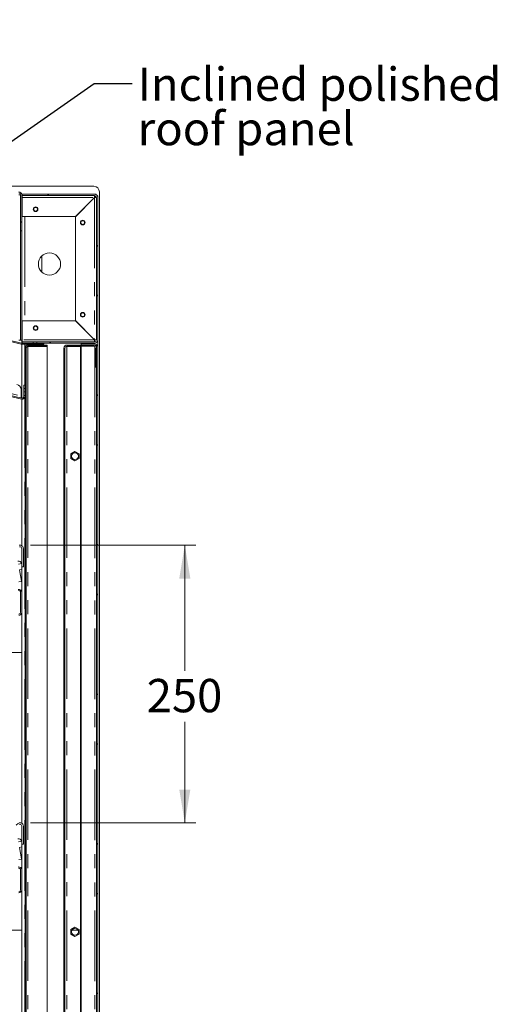
# Model space of a CAD drawing. Units: millimetres. Extents: x 0 to 586, y 0 to 420.
# Drawn here: x 92 to 135, y 179 to 267 of the extents above; entities that cross this region are included whole.
import ezdxf

# ---------------------------------------------------------------- set-up
doc = ezdxf.new("R2010")
doc.units = ezdxf.units.MM
doc.linetypes.add('PHANTOM', pattern=[12.7, 6.35, -1.27, 1.27, -1.27, 1.27, -1.27])
doc.styles.add('SLDTEXTSTYLE0', font='TXT', dxfattribs={"width": 0.605})
doc.dimstyles.new('SLDDIMSTYLE1', dxfattribs={"dimtxt": 3, "dimasz": 3, "dimexe": 0, "dimexo": 0.0625, "dimgap": 0.75, "dimtad": 0, "dimtih": 1, "dimtoh": 1, "dimdec": 1, "dimlfac": 10, "dimrnd": 1e-09, "dimzin": 12, "dimdsep": 46, "dimtxsty": 'SLDTEXTSTYLE0', "dimsah": 1, "dimcen": 0.09, "dimadec": 0, "dimazin": 0, "dimtfac": 1, "dimtofl": 0, "dimtmove": 0, "dimatfit": 3, "dimfxl": 0, "dimfrac": 2, "dimtolj": 1, "dimtzin": 12, "dimarcsym": 0})
doc.dimstyles.new('SLDDIMSTYLE3', dxfattribs={"dimtxt": 0, "dimasz": 1, "dimexe": 0, "dimexo": 0.0625, "dimgap": 0, "dimtad": 0, "dimtih": 1, "dimtoh": 1, "dimdec": 0, "dimrnd": 1e-09, "dimzin": 0, "dimdsep": 46, "dimtxsty": 'Standard', "dimblk1": 'DOT', "dimblk2": 'DOT', "dimsah": 1, "dimcen": 0.09, "dimadec": 0, "dimazin": 0, "dimtfac": 1, "dimtdec": 0, "dimtofl": 0, "dimtmove": 0, "dimatfit": 3, "dimldrblk": 'DOT', "dimfxl": 0, "dimfrac": 2, "dimtolj": 1, "dimtzin": 0, "dimarcsym": 0})

# ---------------------------------------------------------------- blocks, each defined once
blk = doc.blocks.new('*D27')
at = {"color": 7, "linetype": 'Continuous', "lineweight": 0}
for p, q in [((92.937, 220.138), (107.855, 220.138)), ((106.855, 220.138), (106.855, 208.833)), ((106.855, 195.138), (106.855, 204.229)), ((92.937, 195.138), (107.855, 195.138))]:
    blk.add_line(p, q, dxfattribs=at)
for points in [[(106.855, 220.138), (106.355, 217.138), (107.355, 217.138)], [(106.855, 195.138), (107.355, 198.138), (106.355, 198.138)]]:
    blk.add_solid(points, dxfattribs=at)
at = {"color": 7, "linetype": 'Continuous', "lineweight": 0, "insert": (103.419, 208.097), "char_height": 3, "attachment_point": 1, "style": 'SLDTEXTSTYLE0'}
blk.add_mtext('250', dxfattribs=at)
blk = doc.blocks.new('_DOT')
at = {"color": 0, "linetype": 'ByBlock', "lineweight": -2}
blk.add_line((-0.5, 0), (-1, 0), dxfattribs=at)
at = {"color": 0, "linetype": 'ByBlock', "const_width": 0.5}
blk.add_lwpolyline([(-0.25, 0, 1), (0.25, 0, 1)], format="xyb", close=True, dxfattribs=at)
blk = doc.blocks.new('SW_NOTE_5')
at = {"color": 0, "linetype": 'Continuous', "lineweight": 0, "char_height": 3, "attachment_point": 1, "style": 'SLDTEXTSTYLE0'}
for s, insert in [('Inclined polished', (0.504, 1.426)), ('roof panel', (0.504, -2.574))]:
    blk.add_mtext(s, dxfattribs=dict(at, insert=insert))

msp = doc.modelspace()

# ---------------------------------------------------------------- hatches: boundary and pattern name
at = {"linetype": 'Continuous', "lineweight": 0}
h = msp.add_hatch(dxfattribs=at)
h.set_pattern_fill('ANSI32', style=0)
edge = h.paths.add_edge_path(flags=0)
edge.add_line((92.055923, 251.702536), (92.055923, 248.466536))
edge.add_line((92.055923, 248.466536), (92.155923, 248.466536))
edge.add_line((92.155923, 248.466536), (92.155923, 251.702536))
edge.add_arc((91.891923, 251.702536), 0.264, 0, 90)
edge.add_line((91.891923, 251.966536), (87.653865, 251.966536))
edge.add_line((87.653865, 251.966536), (87.653865, 251.866536))
edge.add_line((87.653865, 251.866536), (91.891923, 251.866536))
edge.add_arc((91.891923, 251.702536), 0.164, 0, 90, ccw=False)
h = msp.add_hatch(dxfattribs=at)
h.set_pattern_fill('ANSI32', style=0)
edge = h.paths.add_edge_path(flags=0)
edge.add_arc((98.721923, 238.634536), 0.164, 270, 360, ccw=False)
edge.add_line((98.721923, 238.470536), (93.514578, 238.470536))
edge.add_line((93.514578, 238.470536), (93.514578, 238.350536))
edge.add_line((93.514578, 238.350536), (98.721923, 238.350536))
edge.add_arc((98.721923, 238.634536), 0.284, 270, 360)
edge.add_line((99.005923, 238.634536), (99.005923, 251.466536))
edge.add_arc((98.721923, 251.466536), 0.284, 0, 90)
edge.add_line((98.721923, 251.750536), (92.205923, 251.750536))
edge.add_line((92.205923, 251.750536), (92.205923, 251.630536))
edge.add_line((92.205923, 251.630536), (98.721923, 251.630536))
edge.add_arc((98.721923, 251.466536), 0.164, 0, 90, ccw=False)
edge.add_line((98.885923, 251.466536), (98.885923, 238.634536))
h = msp.add_hatch(dxfattribs=at)
h.set_pattern_fill('ANSI32', style=0)
edge = h.paths.add_edge_path(flags=0)
edge.add_line((92.174898, 238.250203), (92.860533, 238.250203))
edge.add_line((92.860533, 238.250203), (92.860533, 238.350203))
edge.add_line((92.860533, 238.350203), (92.174898, 238.350203))
edge.add_arc((92.174898, 238.514203), 0.164, 256.8, 270, ccw=False)
edge.add_line((92.137449, 238.354536), (51.261282, 247.941954))
edge.add_line((51.261282, 247.941954), (51.238447, 247.844596))
edge.add_line((51.238447, 247.844596), (92.114614, 238.257178))
edge.add_arc((92.174898, 238.514203), 0.264, 256.8, 270)
h = msp.add_hatch(dxfattribs=at)
h.set_pattern_fill('ANSI32', style=0)
edge = h.paths.add_edge_path(flags=0)
edge.add_arc((92.191923, 233.557119), 0.264, 256.8, 360)
edge.add_line((92.455923, 233.557119), (92.455923, 233.630203))
edge.add_line((92.455923, 233.630203), (92.355923, 233.630203))
edge.add_line((92.355923, 233.630203), (92.355923, 233.557119))
edge.add_arc((92.191923, 233.557119), 0.164, 256.8, 360, ccw=False)
edge.add_line((92.154473, 233.397452), (58.3498, 241.326267))
edge.add_arc((58.387249, 241.485934), 0.164, 223.8, 256.8, ccw=False)
edge.add_line((58.26888, 241.372423), (57.559642, 242.112009))
edge.add_line((57.559642, 242.112009), (57.487466, 242.042795))
edge.add_line((57.487466, 242.042795), (58.196704, 241.303208))
edge.add_arc((58.387249, 241.485934), 0.264, 223.8, 256.8)
edge.add_line((58.326964, 241.228909), (92.131638, 233.300095))
h = msp.add_hatch(dxfattribs=at)
h.set_pattern_fill('ANSI32', style=0)
h.paths.add_polyline_path([(92.205923, 238.470536), (92.205923, 238.350536), (93.197267, 238.350536), (93.197267, 238.470536)], flags=0)
h = msp.add_hatch(dxfattribs=at)
h.set_pattern_fill('ANSI32', style=0)
edge = h.paths.add_edge_path(flags=0)
edge.add_line((92.719923, 238.066536), (92.860533, 238.066536))
edge.add_line((92.860533, 238.066536), (92.860533, 238.166536))
edge.add_line((92.860533, 238.166536), (92.719923, 238.166536))
edge.add_arc((92.719923, 237.902536), 0.264, 90, 180)
edge.add_line((92.455923, 237.902536), (92.455923, 237.412394))
edge.add_line((92.455923, 237.412394), (92.555923, 237.412394))
edge.add_line((92.555923, 237.412394), (92.555923, 237.902536))
edge.add_arc((92.719923, 237.902536), 0.164, 90, 180, ccw=False)
h = msp.add_hatch(dxfattribs=at)
h.set_pattern_fill('ANSI32', style=0)
h.paths.add_polyline_path([(93.851312, 238.250203), (94.155923, 238.250203), (94.155923, 238.350203), (93.851312, 238.350203)], flags=0)
h = msp.add_hatch(dxfattribs=at)
h.set_pattern_fill('ANSI32', style=0)
h.paths.add_polyline_path([(94.455923, 238.066536), (94.455923, 238.166536), (93.851312, 238.166536), (93.851312, 238.066536)], flags=0)
h = msp.add_hatch(dxfattribs=at)
h.set_pattern_fill('ANSI32', style=0)
edge = h.paths.add_edge_path(flags=0)
edge.add_line((98.805923, 237.902536), (98.805923, 236.166536))
edge.add_line((98.805923, 236.166536), (98.905923, 236.166536))
edge.add_line((98.905923, 236.166536), (98.905923, 237.902536))
edge.add_arc((98.641923, 237.902536), 0.264, 0, 90)
edge.add_line((98.641923, 238.166536), (96.219923, 238.166536))
edge.add_arc((96.219923, 237.902536), 0.264, 90, 180)
edge.add_line((95.955923, 237.902536), (95.955923, 132.730536))
edge.add_arc((96.219923, 132.730536), 0.264, 180, 270)
edge.add_line((96.219923, 132.466536), (98.641923, 132.466536))
edge.add_arc((98.641923, 132.730536), 0.264, 270, 360)
edge.add_line((98.905923, 132.730536), (98.905923, 135.766536))
edge.add_line((98.905923, 135.766536), (98.805923, 135.766536))
edge.add_line((98.805923, 135.766536), (98.805923, 132.730536))
edge.add_arc((98.641923, 132.730536), 0.164, 270, 360, ccw=False)
edge.add_line((98.641923, 132.566536), (96.219923, 132.566536))
edge.add_arc((96.219923, 132.730536), 0.164, 180, 270, ccw=False)
edge.add_line((96.055923, 132.730536), (96.055923, 237.902536))
edge.add_arc((96.219923, 237.902536), 0.164, 90, 180, ccw=False)
edge.add_line((96.219923, 238.066536), (98.641923, 238.066536))
edge.add_arc((98.641923, 237.902536), 0.164, 0, 90, ccw=False)
h = msp.add_hatch(dxfattribs=at)
h.set_pattern_fill('ANSI32', style=0)
edge = h.paths.add_edge_path(flags=0)
edge.add_line((98.905923, 238.002536), (98.905923, 130.230536))
edge.add_arc((98.741923, 130.230536), 0.164, 270, 360, ccw=False)
edge.add_line((98.741923, 130.066536), (97.505923, 130.066536))
edge.add_line((97.505923, 130.066536), (97.505923, 129.966536))
edge.add_line((97.505923, 129.966536), (98.741923, 129.966536))
edge.add_arc((98.741923, 130.230536), 0.264, 270, 360)
edge.add_line((99.005923, 130.230536), (99.005923, 238.002536))
edge.add_arc((98.741923, 238.002536), 0.264, 0, 90)
edge.add_line((98.741923, 238.266536), (97.505923, 238.266536))
edge.add_line((97.505923, 238.266536), (97.505923, 238.166536))
edge.add_line((97.505923, 238.166536), (98.741923, 238.166536))
edge.add_arc((98.741923, 238.002536), 0.164, 0, 90, ccw=False)
h = msp.add_hatch(dxfattribs=at)
h.set_pattern_fill('ANSI32', style=0)
h.paths.add_polyline_path([(92.555923, 234.878565), (92.555923, 235.420677), (92.455923, 235.420677), (92.455923, 234.878565)], flags=0)
h = msp.add_hatch(dxfattribs=at)
h.set_pattern_fill('ANSI32', style=0)
h.paths.add_polyline_path([(92.455923, 234.550203), (92.355923, 234.550203), (92.355923, 234.270203), (92.455923, 234.270203)], flags=0)
h = msp.add_hatch(dxfattribs=at)
h.set_pattern_fill('ANSI32', style=0)
edge = h.paths.add_edge_path(flags=0)
edge.add_line((92.719923, 133.766536), (93.362923, 133.766536))
edge.add_line((93.362923, 133.766536), (93.362923, 133.866536))
edge.add_line((93.362923, 133.866536), (92.719923, 133.866536))
edge.add_arc((92.719923, 134.030536), 0.164, 180, 270, ccw=False)
edge.add_line((92.555923, 134.030536), (92.555923, 233.699594))
edge.add_line((92.555923, 233.699594), (92.455923, 233.699594))
edge.add_line((92.455923, 233.699594), (92.455923, 134.030536))
edge.add_arc((92.719923, 134.030536), 0.264, 180, 270)
h = msp.add_hatch(dxfattribs=at)
h.set_pattern_fill('ANSI31', style=0)
edge = h.paths.add_edge_path(flags=0)
edge.add_arc((50.092219, 212.926263), 0.164, 190, 280, ccw=False)
edge.add_line((49.930711, 212.897785), (49.706348, 214.170212))
edge.add_arc((49.867856, 214.198691), 0.164, 160, 190, ccw=False)
edge.add_line((49.713747, 214.254782), (50.093648, 215.298552))
edge.add_line((50.093648, 215.298552), (49.952694, 215.349855))
edge.add_line((49.952694, 215.349855), (49.572793, 214.306085))
edge.add_arc((49.867856, 214.198691), 0.314, 160, 190)
edge.add_line((49.558627, 214.144165), (49.78299, 212.871738))
edge.add_arc((50.092219, 212.926263), 0.314, 190, 280)
edge.add_line((50.146745, 212.617034), (91.963444, 219.990446))
edge.add_arc((91.991923, 219.828938), 0.164, 0, 100, ccw=False)
edge.add_line((92.155923, 219.828938), (92.155923, 218.203148))
edge.add_line((92.155923, 218.203148), (92.305923, 218.203148))
edge.add_line((92.305923, 218.203148), (92.305923, 219.828938))
edge.add_arc((91.991923, 219.828938), 0.314, 0, 100)
edge.add_line((91.937397, 220.138167), (50.120698, 212.764755))
h = msp.add_hatch(dxfattribs=at)
h.set_pattern_fill('ANSI32', style=0)
edge = h.paths.add_edge_path(flags=0)
edge.add_line((91.891923, 213.93336), (91.255923, 213.93336))
edge.add_line((91.255923, 213.93336), (91.255923, 213.83336))
edge.add_line((91.255923, 213.83336), (91.891923, 213.83336))
edge.add_arc((91.891923, 214.09736), 0.264, 270, 360)
edge.add_line((92.155923, 214.09736), (92.155923, 215.901913))
edge.add_arc((91.891923, 215.901913), 0.264, 0, 100)
edge.add_line((91.84608, 216.161902), (88.39221, 215.552891))
edge.add_line((88.39221, 215.552891), (88.409575, 215.454411))
edge.add_line((88.409575, 215.454411), (91.863444, 216.063421))
edge.add_arc((91.891923, 215.901913), 0.164, 0, 100, ccw=False)
edge.add_line((92.055923, 215.901913), (92.055923, 214.09736))
edge.add_arc((91.891923, 214.09736), 0.164, 270, 360, ccw=False)
h = msp.add_hatch(dxfattribs=at)
h.set_pattern_fill('ANSI31', style=0)
edge = h.paths.add_edge_path(flags=0)
edge.add_arc((50.092219, 187.926263), 0.164, 190, 280, ccw=False)
edge.add_line((49.930711, 187.897785), (49.706348, 189.170212))
edge.add_arc((49.867856, 189.198691), 0.164, 160, 190, ccw=False)
edge.add_line((49.713747, 189.254782), (50.093648, 190.298552))
edge.add_line((50.093648, 190.298552), (49.952694, 190.349855))
edge.add_line((49.952694, 190.349855), (49.572793, 189.306085))
edge.add_arc((49.867856, 189.198691), 0.314, 160, 190)
edge.add_line((49.558627, 189.144165), (49.78299, 187.871738))
edge.add_arc((50.092219, 187.926263), 0.314, 190, 280)
edge.add_line((50.146745, 187.617034), (91.963444, 194.990446))
edge.add_arc((91.991923, 194.828938), 0.164, 0, 100, ccw=False)
edge.add_line((92.155923, 194.828938), (92.155923, 193.203148))
edge.add_line((92.155923, 193.203148), (92.305923, 193.203148))
edge.add_line((92.305923, 193.203148), (92.305923, 194.828938))
edge.add_arc((91.991923, 194.828938), 0.314, 0, 100)
edge.add_line((91.937397, 195.138167), (50.120698, 187.764755))
h = msp.add_hatch(dxfattribs=at)
h.set_pattern_fill('ANSI32', style=0)
edge = h.paths.add_edge_path(flags=0)
edge.add_line((91.891923, 188.93336), (91.255923, 188.93336))
edge.add_line((91.255923, 188.93336), (91.255923, 188.83336))
edge.add_line((91.255923, 188.83336), (91.891923, 188.83336))
edge.add_arc((91.891923, 189.09736), 0.264, 270, 360)
edge.add_line((92.155923, 189.09736), (92.155923, 190.901913))
edge.add_arc((91.891923, 190.901913), 0.264, 0, 100)
edge.add_line((91.84608, 191.161902), (88.39221, 190.552891))
edge.add_line((88.39221, 190.552891), (88.409575, 190.454411))
edge.add_line((88.409575, 190.454411), (91.863444, 191.063421))
edge.add_arc((91.891923, 190.901913), 0.164, 0, 100, ccw=False)
edge.add_line((92.055923, 190.901913), (92.055923, 189.09736))
edge.add_arc((91.891923, 189.09736), 0.164, 270, 360, ccw=False)

# ---------------------------------------------------------------- linework, layer by layer
at = {"color": 7, "linetype": 'Continuous', "lineweight": 15}
for p, q in [((44.540312, 252.466531), (98.655923, 252.466531)), ((99.155923, 251.966531), (99.155923, 130.582568)), ((92.055922, 251.70253), (92.055922, 248.466535)), ((92.155923, 251.70253), (92.155923, 248.466535)), ((92.155923, 251.623459), (92.205923, 251.623459)), ((92.205923, 251.63054), (92.205923, 251.750536)), ((98.721923, 251.750536), (92.205923, 251.750536)), ((98.721923, 251.63054), (92.205923, 251.63054)), ((92.205923, 251.466532), (92.205923, 251.63054)), ((92.205923, 249.750538), (92.205923, 251.466532)), ((98.704245, 251.466532), (96.988245, 249.750538)), ((97.005923, 249.732859), (98.721923, 251.448853)), ((98.878852, 251.750536), (98.721923, 251.750536)), ((98.878852, 251.750536), (98.878852, 251.696546)), ((98.885923, 238.634534), (98.885923, 251.466532)), ((99.005923, 251.623459), (98.951783, 251.623459)), ((99.005923, 251.623459), (99.005923, 251.466532)), ((99.005923, 238.634534), (99.005923, 251.466532)), ((92.205923, 249.750538), (96.988245, 249.750538)), ((97.005923, 249.732859), (97.005923, 240.368218)), ((92.055922, 248.466535), (92.155923, 248.466535)), ((92.055922, 248.448856), (92.055922, 248.466535)), ((92.155923, 248.448856), (92.055922, 248.448856)), ((92.055922, 248.448856), (92.055922, 238.600202)), ((92.155923, 248.448856), (92.155923, 238.600202)), ((92.114614, 238.257177), (51.238446, 247.844596)), ((92.137449, 238.354535), (51.261281, 247.941954)), ((93.955923, 246.180673), (93.955923, 244.75239)), ((92.131638, 233.300097), (58.326965, 241.228909)), ((92.154473, 233.397455), (58.349799, 241.326268)), ((92.205923, 238.634534), (92.205923, 240.35054)), ((96.988245, 240.35054), (92.205923, 240.35054)), ((96.988245, 240.35054), (98.704245, 238.634534)), ((98.721923, 238.652213), (97.005923, 240.368218)), ((91.891923, 238.600202), (92.055922, 238.600202)), ((92.155923, 238.600202), (92.055922, 238.600202)), ((92.155923, 238.600202), (92.155923, 238.351304)), ((92.205923, 238.470538), (92.205923, 238.634534)), ((99.005923, 238.634534), (99.005923, 238.002534)), ((92.155923, 238.250883), (92.155923, 233.397121)), ((92.860533, 238.350208), (92.174898, 238.350208)), ((92.860533, 238.250203), (92.174898, 238.250203)), ((92.205923, 238.35053), (92.205923, 238.470538)), ((92.205923, 238.470538), (93.197268, 238.470538)), ((92.205923, 238.35053), (93.197268, 238.35053)), ((92.455923, 237.902541), (92.455923, 237.412388)), ((92.555923, 237.902541), (92.555923, 237.412388)), ((92.860533, 238.16653), (92.719923, 238.16653)), ((92.860533, 238.066537), (92.719923, 238.066537)), ((94.455923, 238.048859), (92.719923, 238.048859)), ((92.860533, 238.250203), (92.860533, 238.350208)), ((92.860533, 238.350208), (93.080923, 238.350208)), ((92.860533, 238.250203), (93.080923, 238.250203)), ((92.860533, 238.066537), (92.860533, 238.16653)), ((93.080923, 238.16653), (92.860533, 238.16653)), ((93.080923, 238.066537), (92.860533, 238.066537)), ((93.080923, 238.350208), (93.630923, 238.350208)), ((93.080923, 238.250203), (93.630923, 238.250203)), ((93.630923, 238.16653), (93.080923, 238.16653)), ((93.630923, 238.066537), (93.080923, 238.066537)), ((93.197268, 238.35053), (93.197268, 238.470538)), ((93.197268, 238.470538), (93.514578, 238.470538)), ((93.197268, 238.35053), (93.514578, 238.35053)), ((93.514578, 238.470538), (93.514578, 238.35053)), ((93.514578, 238.470538), (98.721923, 238.470538)), ((93.514578, 238.35053), (98.721923, 238.35053)), ((93.630923, 238.350208), (93.851312, 238.350208)), ((93.630923, 238.250203), (93.851312, 238.250203)), ((93.851312, 238.16653), (93.630923, 238.16653)), ((93.851312, 238.066537), (93.630923, 238.066537)), ((93.851312, 238.350208), (93.851312, 238.250203)), ((94.155923, 238.350208), (93.851312, 238.350208)), ((94.155923, 238.250203), (93.851312, 238.250203)), ((93.851312, 238.16653), (93.851312, 238.066537)), ((94.455923, 238.16653), (93.851312, 238.16653)), ((94.455923, 238.066537), (93.851312, 238.066537)), ((94.155923, 238.350208), (94.155923, 238.250203)), ((94.455923, 238.16653), (94.455923, 238.066537)), ((94.455923, 238.048859), (94.455923, 133.884214)), ((95.955923, 237.902541), (95.955923, 132.730536)), ((96.055923, 237.902541), (96.055923, 132.730536)), ((98.641923, 238.16653), (96.219923, 238.16653)), ((98.641923, 238.066537), (96.219923, 238.066537)), ((97.455923, 238.048859), (96.219923, 238.048859)), ((97.455923, 238.048859), (97.455923, 132.584213)), ((97.505923, 238.266535), (97.505923, 238.16653)), ((97.505923, 238.266535), (98.741923, 238.266535)), ((97.505923, 238.16653), (98.741923, 238.16653)), ((97.505923, 238.066537), (97.505923, 132.566536)), ((98.736903, 238.148863), (98.741923, 238.148863)), ((98.805923, 236.166532), (98.805923, 237.902541)), ((98.905923, 238.002534), (98.905923, 130.230535)), ((98.905923, 236.166532), (98.905923, 237.902541)), ((99.005923, 238.002534), (99.005923, 130.230535)), ((92.455923, 237.412388), (92.555923, 237.412388)), ((92.455923, 237.412388), (92.455923, 237.166531)), ((92.455923, 237.166531), (92.455923, 235.666532)), ((92.555923, 237.412388), (92.555923, 237.166531)), ((92.555923, 237.166531), (92.555923, 235.666532)), ((98.805923, 236.166532), (98.905923, 236.166532)), ((92.455923, 235.666532), (92.455923, 235.420675)), ((92.555923, 235.420675), (92.455923, 235.420675)), ((92.455923, 235.420675), (92.455923, 234.878559)), ((92.555923, 235.666532), (92.555923, 235.420675)), ((92.555923, 235.420675), (92.555923, 234.878559)), ((92.105519, 233.57739), (92.105519, 234.142489)), ((92.355922, 234.550197), (92.355922, 234.270198)), ((92.355922, 234.550197), (92.455923, 234.550197)), ((92.355922, 234.270198), (92.455923, 234.270198)), ((92.355922, 233.950205), (92.355922, 234.270198)), ((92.455923, 234.878559), (92.555923, 234.878559)), ((92.455923, 234.878559), (92.455923, 234.550197)), ((92.455923, 234.550197), (92.455923, 234.270198)), ((92.455923, 234.009619), (92.455923, 234.270198)), ((92.555923, 234.878559), (92.555923, 233.950539)), ((92.155923, 233.295591), (92.155923, 220.096708)), ((92.355922, 233.950205), (92.455923, 233.950205)), ((92.355922, 233.630199), (92.355922, 233.950205)), ((92.355922, 233.630199), (92.355922, 233.557124)), ((92.455923, 233.630199), (92.355922, 233.630199)), ((92.455923, 234.009619), (92.455923, 233.950539)), ((92.555923, 233.950539), (92.455923, 233.950539)), ((92.455923, 233.950539), (92.455923, 233.699591)), ((92.455923, 233.699591), (92.455923, 134.030535)), ((92.555923, 233.699591), (92.455923, 233.699591)), ((92.455923, 233.630199), (92.455923, 233.557124)), ((92.555923, 233.950539), (92.555923, 233.699591)), ((92.555923, 233.699591), (92.555923, 134.030535)), ((96.955923, 228.588004), (96.590923, 228.377266)), ((96.590923, 228.377266), (96.590923, 227.955801)), ((96.590923, 227.955801), (96.955923, 227.745075)), ((97.320923, 228.377266), (96.955923, 228.588004)), ((96.955923, 227.745075), (97.320923, 227.955801)), ((97.320923, 227.955801), (97.320923, 228.377266)), ((92.155923, 218.203146), (92.155923, 219.828941)), ((92.305923, 218.203146), (92.305923, 219.828941)), ((91.865565, 218.439109), (92.155923, 218.49031)), ((92.305923, 218.203146), (92.155923, 218.203146)), ((92.155923, 218.203146), (92.155923, 215.901912)), ((91.955796, 217.927391), (92.155923, 217.962677)), ((92.136256, 216.90395), (91.955796, 217.927391)), ((91.89533, 216.830612), (92.141532, 216.874022)), ((92.136256, 216.90395), (92.155923, 216.907419)), ((92.155923, 216.792412), (92.136256, 216.90395)), ((92.055922, 214.097358), (92.055922, 215.901912)), ((92.155923, 214.097358), (92.155923, 215.901912)), ((92.155923, 214.097358), (92.155923, 195.096708)), ((92.155923, 210.466535), (89.655923, 210.466535)), ((92.155923, 193.203146), (92.155923, 194.828941)), ((92.305923, 193.203146), (92.305923, 194.828941)), ((91.865565, 193.439109), (92.155923, 193.49031)), ((91.955796, 192.927391), (92.155923, 192.962677)), ((92.136256, 191.90395), (91.955796, 192.927391)), ((92.305923, 193.203146), (92.155923, 193.203146)), ((92.155923, 193.203146), (92.155923, 190.901912)), ((91.89533, 191.830612), (92.141532, 191.874022)), ((92.136256, 191.90395), (92.155923, 191.907419)), ((92.155923, 191.792412), (92.136256, 191.90395)), ((92.055922, 189.097358), (92.055922, 190.901912)), ((92.155923, 189.097358), (92.155923, 190.901912)), ((92.155923, 189.097358), (92.155923, 170.096706)), ((92.155923, 185.466535), (89.655923, 185.466535)), ((96.955923, 185.737998), (96.590923, 185.527266)), ((96.590923, 185.527266), (96.590923, 185.105802)), ((97.221488, 185.466535), (96.690357, 185.466535)), ((97.320923, 185.527266), (96.955923, 185.737998)), ((97.320923, 185.105802), (97.320923, 185.527266)), ((96.590923, 185.105802), (96.955923, 184.89507)), ((96.955923, 184.89507), (97.320923, 185.105802))]:
    msp.add_line(p, q, dxfattribs=at)
at = {"color": 8, "linetype": 'PHANTOM', "lineweight": 0}
for p, q in [((92.205923, 251.466532), (98.704245, 251.466532)), ((98.704245, 251.466532), (98.721923, 251.466532)), ((98.721923, 251.466532), (98.721923, 251.448853)), ((98.721923, 251.448853), (98.721923, 238.652213)), ((92.439922, 249.750538), (92.439922, 240.35054)), ((58.387249, 241.485937), (92.105519, 233.57739)), ((98.704245, 238.634534), (92.205923, 238.634534)), ((98.721923, 238.652213), (98.721923, 238.470538)), ((92.439922, 238.35053), (92.439922, 238.350208)), ((92.439922, 238.250203), (92.439922, 234.550197)), ((92.719923, 238.048859), (92.719923, 133.884214)), ((93.080923, 238.350208), (93.080923, 238.250203)), ((93.080923, 238.066537), (93.080923, 238.16653)), ((93.630923, 238.350208), (93.630923, 238.250203)), ((93.630923, 238.066537), (93.630923, 238.16653)), ((96.219923, 238.048859), (96.219923, 132.584213)), ((98.721923, 238.35053), (98.721923, 238.266535)), ((98.721923, 238.16653), (98.721923, 238.15412)), ((98.741923, 238.148863), (98.741923, 238.146861)), ((98.741923, 238.032515), (98.741923, 132.600551)), ((92.555923, 237.166531), (92.455923, 237.166531)), ((92.555923, 235.666532), (92.455923, 235.666532)), ((92.439922, 233.466608), (92.439922, 133.77085))]:
    msp.add_line(p, q, dxfattribs=at)
at = {"color": 7, "linetype": 'Continuous', "lineweight": 15, "flags": 128}
for points in [[(92.055922, 251.691551), (92.023923, 251.693697), (91.982216, 251.696486), (91.937766, 251.699467), (91.891923, 251.70253)], [(92.055922, 251.684864), (92.053431, 251.685126), (92.046033, 251.685924), (92.033951, 251.687224), (92.017554, 251.688988), (91.99734, 251.69117), (91.973923, 251.693697), (91.948014, 251.696486), (91.920401, 251.699467), (91.891923, 251.70253)]]:
    msp.add_lwpolyline(points, dxfattribs=at)
at = {"color": 7, "linetype": 'Continuous', "lineweight": 15}
for centre, radius in [((93.405923, 250.400536), 0.205), ((93.405923, 250.400536), 0.165), ((97.655923, 249.200536), 0.205), ((97.655923, 249.200536), 0.165), ((94.655923, 245.466536), 1), ((97.655923, 240.900536), 0.205), ((97.655923, 240.900536), 0.165), ((93.405923, 239.700536), 0.205), ((93.405923, 239.700536), 0.165), ((96.955923, 228.166536), 0.305), ((96.955923, 185.316536), 0.305)]:
    msp.add_circle(centre, radius, dxfattribs=at)
for centre, radius, start, end in [((91.891923, 251.702536), 0.264, 0, 90), ((91.891923, 251.702536), 0.164, 0, 90), ((98.655923, 251.966536), 0.5, 0, 90), ((98.721923, 251.466536), 0.284, 0, 90), ((98.721923, 251.466536), 0.164, 0, 90), ((98.721923, 238.634536), 0.284, 270, 0), ((98.721923, 238.634536), 0.164, 270, 0), ((92.174898, 238.514203), 0.264, 256.8, 270), ((92.174898, 238.514203), 0.164, 256.8, 270), ((92.719923, 237.902536), 0.264, 90, 180), ((92.719923, 237.902536), 0.164, 90, 180), ((96.219923, 237.902536), 0.264, 90, 180), ((96.219923, 237.902536), 0.164, 90, 180), ((98.641923, 237.902536), 0.264, 0, 90), ((98.641923, 237.902536), 0.164, 0, 90), ((98.741923, 238.002536), 0.264, 0, 90), ((98.741923, 238.002536), 0.164, 360, 90), ((91.605519, 234.142491), 0.5, 0, 76.8), ((92.191923, 233.557119), 0.264, 256.8, 0), ((92.191923, 233.557119), 0.164, 256.8, 0), ((91.991923, 219.828938), 0.314, 0, 100), ((91.991923, 219.828938), 0.164, 0, 100), ((91.855923, 218.410689), 0.3, 15.03265989, 100), ((91.891923, 215.901913), 0.264, 0, 100), ((91.891923, 215.901913), 0.164, 0, 100), ((91.891923, 214.09736), 0.164, 270, 0), ((91.891923, 214.09736), 0.264, 270, 360), ((91.991923, 194.828938), 0.314, 0, 100), ((91.991923, 194.828938), 0.164, 0, 100), ((91.855923, 193.410689), 0.3, 15.03265989, 100), ((91.891923, 190.901913), 0.264, 0, 100), ((91.891923, 190.901913), 0.164, 0, 100), ((91.891923, 189.09736), 0.164, 270, 0), ((91.891923, 189.09736), 0.264, 270, 0)]:
    msp.add_arc(centre, radius, start, end, dxfattribs=at)
for centre, major_axis, ratio, start_param, end_param in [((98.721923, 251.466536), (0, 0.164), 0.107790668, 0, 1.570796327), ((98.721923, 251.466536), (0.164, 0), 0.107790668, 4.71238898, 6.283185307), ((98.721923, 238.634536), (0, 0.164), 0.107790668, 1.570796327, 3.141592654), ((98.721923, 238.634536), (0.164, 0), 0.107790668, 0, 1.570796327), ((92.719923, 237.902536), (0.164, 0), 0.892209332, 1.570796327, 3.141592654), ((92.719923, 237.902536), (0.264, 0), 0.554251252, 1.570796327, 1.914590551), ((96.219923, 237.902536), (0.164, 0), 0.892209332, 1.570796327, 3.141592654), ((96.219923, 237.902536), (0.264, 0), 0.554251252, 1.570796327, 1.914590551), ((98.741923, 238.002536), (0.164, 0), 0.892209332, 0, 1.570796327), ((98.741923, 238.002536), (0.264, 0), 0.554251252, 1.227002103, 1.570796327)]:
    msp.add_ellipse(centre, major_axis=major_axis, ratio=ratio, start_param=start_param, end_param=end_param, dxfattribs=at)
for points, knots in [([(92.155923, 251.623459), (92.15845, 251.611551), (92.162544, 251.592259), (92.193915, 251.572958), (92.205923, 251.565571)], [0, 0, 0, 0, 0.617252543, 1, 1, 1, 1]), ([(98.78009, 251.619692), (98.773778, 251.605299), (98.754391, 251.56109), (98.735001, 251.504619), (98.721923, 251.466532)], [0, 0, 0, 0, 0.32555092, 1, 1, 1, 1]), ([(98.816321, 251.596935), (98.81101, 251.59245), (98.792621, 251.576924), (98.761154, 251.530194), (98.735, 251.487753), (98.721923, 251.466532)], [0, 0, 0, 0, 0.1687899406, 0.5843824264, 1, 1, 1, 1]), ([(98.721923, 251.466532), (98.743273, 251.479702), (98.785981, 251.506046), (98.832667, 251.537448), (98.84793, 251.5557), (98.852177, 251.560779)], [0, 0, 0, 0, 0.419122479, 0.838370859, 1, 1, 1, 1]), ([(98.721923, 251.466532), (98.756369, 251.478445), (98.811797, 251.497615), (98.857099, 251.516783), (98.874247, 251.524038)], [0, 0, 0, 0, 0.621455853, 1, 1, 1, 1]), ([(98.878852, 251.750536), (98.865777, 251.749459), (98.851604, 251.748291), (98.837423, 251.725513), (98.836325, 251.72375)], [0, 0, 0, 0, 0.922565694, 1, 1, 1, 1]), ([(98.979592, 251.582904), (98.989443, 251.591782), (99.004488, 251.605342), (99.005555, 251.618809), (99.005923, 251.623459)], [0, 0, 0, 0, 0.6547607574, 1, 1, 1, 1]), ([(92.105519, 233.57739), (92.103732, 233.555735), (92.100159, 233.512426), (92.097143, 233.457444), (92.097845, 233.418336), (92.102961, 233.412069), (92.105519, 233.408935)], [0, 0, 0, 0, 0.250005454, 0.500016537, 0.749998651, 1, 1, 1, 1])]:
    msp.add_open_spline(points, degree=3, knots=knots, dxfattribs=at)

# ---------------------------------------------------------------- block references
at = {"color": 7, "linetype": 'Continuous', "lineweight": 0}
msp.add_blockref('SW_NOTE_5', (102.098938, 261.740159), dxfattribs=at)

# ---------------------------------------------------------------- dimensions: what is measured, and where the dimension line sits
dim = msp.add_linear_dim(base=(106.855104, 195.138167), p1=(91.937397, 220.138167), p2=(91.937397, 195.138167), angle=90, dimstyle='SLDDIMSTYLE1', dxfattribs=at)
dim.commit()
dim.dimension.update_dxf_attribs({"geometry": '*D27', "text_midpoint": (106.855104, 206.531046), "dimtype": 160})

# ---------------------------------------------------------------- leaders
for points in [[(46.803555, 235.727576), (93.878373, 273.791571), (97.278373, 273.791571)], [(72.52887, 243.414229), (98.698938, 261.740159), (102.098938, 261.740159)]]:
    msp.add_leader(points, dimstyle='SLDDIMSTYLE3', dxfattribs=at)

doc.saveas('drawing.dxf')
